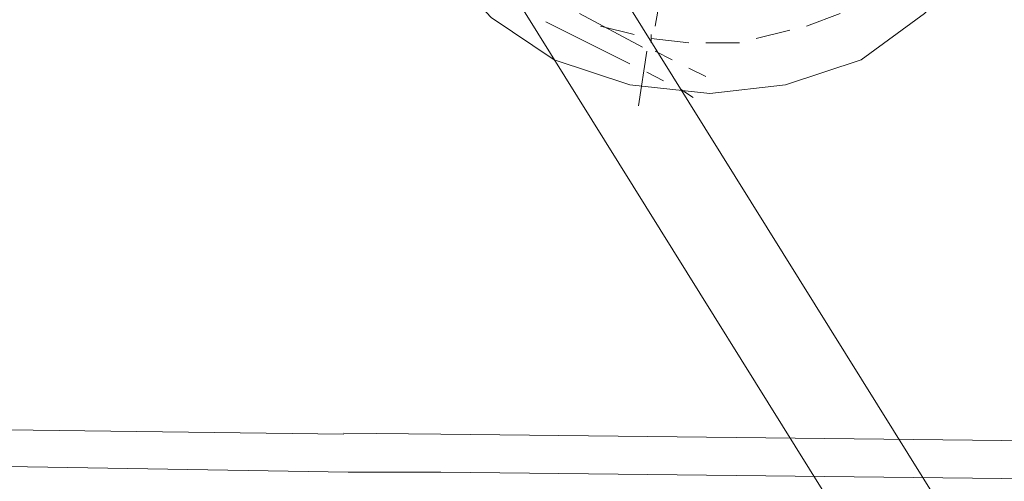
# Model space of a CAD drawing. Units: millimetres. Extents: x -10201 to 58629, y -65537 to 82167.
# Drawn here: x 17047 to 17749, y 73088 to 73417 of the extents above; entities that cross this region are included whole.
import ezdxf

# ---------------------------------------------------------------- set-up
doc = ezdxf.new("R2010")
doc.units = ezdxf.units.MM
doc.layers.get('0').update_dxf_attribs({"lineweight": 18})

# ---------------------------------------------------------------- blocks, each defined once
blk = doc.blocks.new('111_2')
for p, q in [((147306.14, 90686.83), (147375.14, 90687.61)), ((147306.14, 90659.83), (147372.14, 90659.83))]:
    blk.add_line(p, q)
at = {"color": 7, "lineweight": 0}
for points in [[(147240.14, 91385.83), (147189.14, 91409.83), (147132.14, 91418.83), (147078.14, 91415.83), (147024.14, 91400.83), (146973.14, 91373.83), (146934.14, 91337.83), (146901.14, 91289.83), (146880.14, 91238.83), (146871.14, 91184.83), (146877.14, 91127.83), (146892.14, 91073.83), (146922.14, 91025.83), (146961.14, 90986.83), (147006.14, 90953.83), (147060.14, 90935.83), (147114.14, 90929.83), (147171.14, 90935.83), (147225.14, 90953.83), (147270.14, 90983.83), (147309.14, 91025.83)], [(147431.39, 91408.36), (146278.38, 89559.5)], [(147508.86, 91409.38), (146364.32, 89573)], [(147153.14, 90977.83), (147144.14, 91028.83)], [(147021.14, 90986.83), (147045.14, 90977.83)], [(147207.14, 90986.83), (147162.14, 90962.83)], [(147168.14, 90971.83), (147192.14, 90977.83)], [(147213.14, 90971.83), (147231.14, 90980.83)], [(147057.14, 90974.83), (147081.14, 90968.83)], [(147129.14, 90965.83), (147156.14, 90968.83)], [(147156.14, 90965.83), (147156.14, 90971.83)], [(147213.14, 90971.83), (147171.14, 90950.83)], [(147093.14, 90965.83), (147117.14, 90965.83)], [(147153.14, 90959.83), (147141.14, 90953.83)], [(147165.14, 90920.83), (147159.14, 90959.83)], [(147129.14, 90947.83), (147117.14, 90941.83)], [(147159.14, 90944.83), (147147.14, 90938.83)], [(147135.14, 90932.83), (147126.14, 90926.83)], [(148077.14, 90695.83), (147375.14, 90686.83)], [(147306.14, 90686.83), (146779.41, 90680.88)], [(148101.14, 90671.83), (147372.14, 90659.83)], [(147306.14, 90659.83), (146779.41, 90653.74)]]:
    blk.add_lwpolyline(points, dxfattribs=at)
blk = doc.blocks.new('*X131')
at = {"xscale": -0.001, "yscale": 0.0009999999999999998, "zscale": 0.001, "rotation": 360}
blk.add_blockref('111_2', (144.82915, -84.63668), dxfattribs=at)
blk = doc.blocks.new('*X126')
at = {"color": 0, "lineweight": 30, "xscale": 1000, "yscale": 1000, "zscale": 1000}
blk.add_blockref('*X131', (-1000, 59009.97), dxfattribs=at)

msp = doc.modelspace()

# ---------------------------------------------------------------- block references
msp.add_blockref('*X126', (20824.335, 8061.589))

doc.saveas('drawing.dxf')
